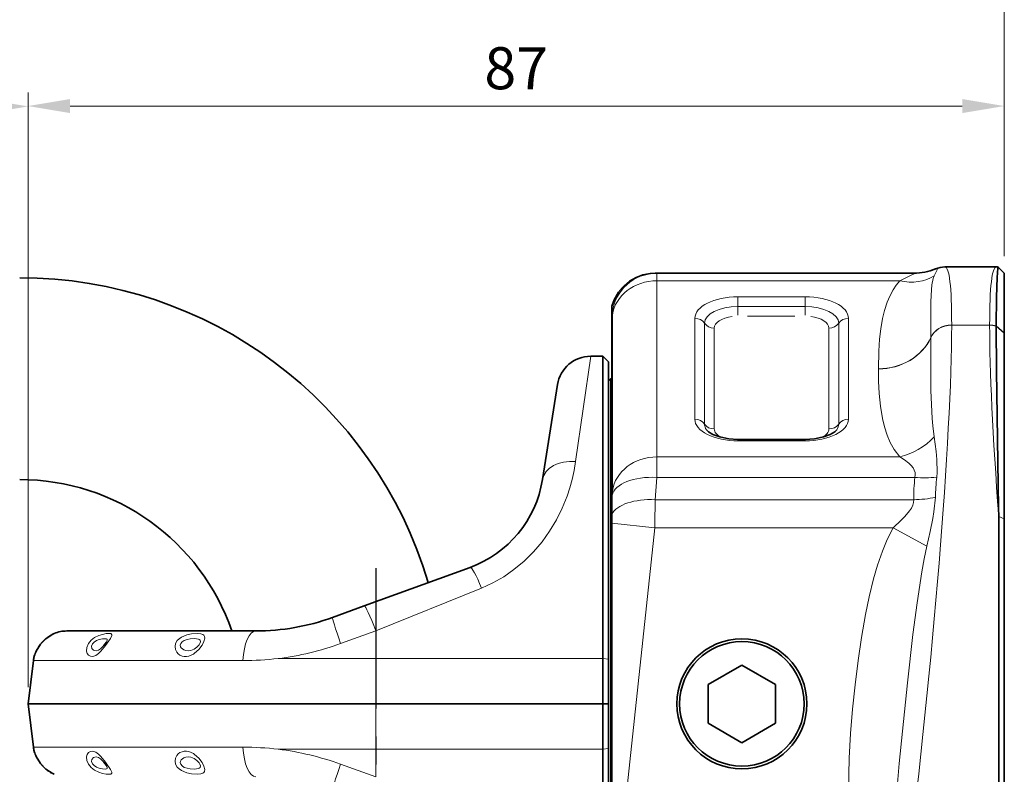
# Model space of a CAD drawing. Extents: x 651 to 2046, y 82 to 473.
# Drawn here: x 1822 to 1909, y 241 to 309 of the extents above; entities that cross this region are included whole.
import ezdxf

# ---------------------------------------------------------------- set-up
doc = ezdxf.new("R2010")
doc.units = 0
doc.header["$LTSCALE"] = 10
doc.linetypes.add('CENTER', pattern=[2, 1.25, -0.25, 0.25, -0.25])
doc.layers.get('DEFPOINTS').update_dxf_attribs({"linetype": 'CONTINUOUS', "lineweight": 13})
for name, color, linetype, lineweight in [('BODY', 7, 'CONTINUOUS', 35), ('CEN', 1, 'CENTER', 25), ('DIM', 4, 'CONTINUOUS', 13), ('LIM', 150, 'CONTINUOUS', 13)]:
    doc.layers.add(name, color=color, linetype=linetype, lineweight=lineweight)
doc.styles.get("Standard").update_dxf_attribs({"font": 'romans.shx', "bigfont": 'chineset.shx'})
doc.dimstyles.new('YOKE-1比1', dxfattribs={"dimscale": 1.5, "dimtxt": 2.5, "dimasz": 2.5, "dimexe": 0.8, "dimexo": 1, "dimgap": 1, "dimtad": 1, "dimdec": 1, "dimdsep": 46, "dimtxsty": 'Standard', "dimcen": 0, "dimclrd": 256, "dimclre": 256, "dimclrt": 256, "dimadec": 0, "dimazin": 2, "dimtp": 0.1, "dimtm": 0.1, "dimtfac": 0.71, "dimtdec": 1, "dimtmove": 0, "dimatfit": 3, "dimfxl": 1, "dimtolj": 1, "dimlwd": -1, "dimlwe": -1, "dimarcsym": 1})

# ---------------------------------------------------------------- blocks, each defined once
blk = doc.blocks.new('*D14')
at = {"layer": 'DEFPOINTS', "color": 0, "transparency": 16777216}
for p in [(1822.284, 300.931), (1822.284, 247.652), (1756.537, 247.329)]:
    blk.add_point(p, dxfattribs=at)
at = {"layer": 'DIM', "linetype": 'ByBlock', "transparency": 16777216}
for p, q in [((1756.537, 248.829), (1756.537, 302.131)), ((1822.284, 249.152), (1822.284, 302.131)), ((1760.287, 300.931), (1818.534, 300.931))]:
    blk.add_line(p, q, dxfattribs=at)
at = {"layer": 'DIM', "transparency": 16777216}
for points in [[(1760.287, 301.556), (1760.287, 300.306), (1756.537, 300.931)], [(1818.534, 301.556), (1818.534, 300.306), (1822.284, 300.931)]]:
    blk.add_solid(points, dxfattribs=at)
at = {"layer": 'DIM', "transparency": 16777216, "insert": (1789.41, 304.306), "char_height": 3.75, "attachment_point": 5}
blk.add_mtext('\\A1;65.7', dxfattribs=at)
blk = doc.blocks.new('*D15')
at = {"layer": 'DEFPOINTS', "color": 0, "transparency": 16777216}
for p in [(1909.334, 300.963), (1909.334, 286.069), (1822.284, 247.652)]:
    blk.add_point(p, dxfattribs=at)
at = {"layer": 'DIM', "linetype": 'ByBlock', "transparency": 16777216}
for p, q in [((1822.284, 249.152), (1822.284, 302.163)), ((1909.334, 287.569), (1909.334, 302.163)), ((1826.034, 300.963), (1905.584, 300.963))]:
    blk.add_line(p, q, dxfattribs=at)
at = {"layer": 'DIM', "transparency": 16777216}
for points in [[(1826.034, 301.588), (1826.034, 300.338), (1822.284, 300.963)], [(1905.584, 301.588), (1905.584, 300.338), (1909.334, 300.963)]]:
    blk.add_solid(points, dxfattribs=at)
at = {"layer": 'DIM', "transparency": 16777216, "insert": (1865.809, 304.338), "char_height": 3.75, "attachment_point": 5}
blk.add_mtext('\\A1;87', dxfattribs=at)
blk = doc.blocks.new('*D16')
at = {"layer": 'DEFPOINTS', "color": 0, "transparency": 16777216}
for p in [(1909.334, 313.116), (1909.334, 286.069), (1738.534, 247.652)]:
    blk.add_point(p, dxfattribs=at)
at = {"layer": 'DIM', "linetype": 'ByBlock', "transparency": 16777216}
for p, q in [((1738.534, 249.152), (1738.534, 314.316)), ((1909.334, 287.569), (1909.334, 314.316)), ((1742.284, 313.116), (1905.584, 313.116))]:
    blk.add_line(p, q, dxfattribs=at)
at = {"layer": 'DIM', "transparency": 16777216}
for points in [[(1742.284, 313.741), (1742.284, 312.491), (1738.534, 313.116)], [(1905.584, 313.741), (1905.584, 312.491), (1909.334, 313.116)]]:
    blk.add_solid(points, dxfattribs=at)
at = {"layer": 'DIM', "transparency": 16777216, "insert": (1823.934, 316.491), "char_height": 3.75, "attachment_point": 5}
blk.add_mtext('\\A1;170.8', dxfattribs=at)
blk = doc.blocks.new('*D17')
at = {"layer": 'DEFPOINTS', "color": 0, "transparency": 16777216}
for p in [(1908.616, 286.613), (1908.792, 208.697), (1972.113, 208.697)]:
    blk.add_point(p, dxfattribs=at)
at = {"layer": 'DIM', "linetype": 'ByBlock', "transparency": 16777216}
for p, q in [((1910.116, 286.613), (1973.313, 286.613)), ((1972.113, 282.863), (1972.113, 212.447)), ((1910.292, 208.697), (1973.313, 208.697))]:
    blk.add_line(p, q, dxfattribs=at)
at = {"layer": 'DIM', "transparency": 16777216}
for points in [[(1971.488, 282.863), (1972.738, 282.863), (1972.113, 286.613)], [(1971.488, 212.447), (1972.738, 212.447), (1972.113, 208.697)]]:
    blk.add_solid(points, dxfattribs=at)
at = {"layer": 'DIM', "transparency": 16777216, "insert": (1968.738, 247.932), "char_height": 3.75, "attachment_point": 5, "rotation": 90}
blk.add_mtext('\\A1;77.9', dxfattribs=at)

msp = doc.modelspace()

# ---------------------------------------------------------------- linework, layer by layer
at = {"layer": 'BODY', "lineweight": 35, "ltscale": 0.11474}
msp.add_line((1908.629, 286.614), (1904.039, 286.614), dxfattribs=at)
at = {"layer": 'BODY', "lineweight": 35, "ltscale": 0.000173905}
msp.add_line((1908.799, 286.604), (1908.792, 286.607), dxfattribs=at)
at = {"layer": 'BODY', "lineweight": 35, "ltscale": 0.018927}
msp.add_line((1909.334, 286.069), (1908.799, 286.604), dxfattribs=at)
at = {"layer": 'BODY', "lineweight": 35, "ltscale": 0.003529}
msp.add_line((1878.201, 286.052), (1878.342, 286.052), dxfattribs=at)
at = {"layer": 'BODY', "lineweight": 35}
for p, q in [((1878.342, 286.052), (1901.366, 286.052)), ((1873.534, 278.652), (1873.534, 251.694)), ((1874.034, 278.152), (1874.034, 251.633)), ((1874.234, 276.652), (1874.234, 218.652)), ((1874.034, 276.452), (1874.034, 218.852)), ((1874.334, 263.763), (1874.334, 232.458)), ((1908.834, 263.588), (1908.834, 232.845)), ((1909.334, 263.375), (1909.334, 233.041)), ((1853.284, 247.652), (1822.284, 247.652)), ((1873.534, 247.652), (1853.284, 247.652)), ((1873.534, 243.611), (1873.534, 216.652)), ((1874.034, 243.672), (1874.034, 217.152))]:
    msp.add_line(p, q, dxfattribs=at)
at = {"layer": 'BODY', "lineweight": 35, "ltscale": 0.133354}
msp.add_line((1909.334, 286.069), (1909.334, 280.735), dxfattribs=at)
at = {"layer": 'BODY', "lineweight": 35, "ltscale": 0.001664}
msp.add_line((1874.334, 283.046), (1874.334, 283.112), dxfattribs=at)
at = {"layer": 'BODY', "lineweight": 35, "ltscale": 0.014283}
msp.add_line((1874.334, 282.474), (1874.334, 283.046), dxfattribs=at)
at = {"layer": 'BODY', "lineweight": 35, "ltscale": 0.418631}
msp.add_line((1874.334, 282.474), (1874.334, 265.729), dxfattribs=at)
at = {"layer": 'BODY', "lineweight": 35, "ltscale": 0.000419235}
for p, q in [((1908.613, 281.343), (1908.613, 281.359)), ((1909.334, 280.718), (1909.334, 280.735))]:
    msp.add_line(p, q, dxfattribs=at)
at = {"layer": 'BODY', "lineweight": 35, "ltscale": 0.395296}
msp.add_line((1909.334, 280.718), (1909.334, 264.906), dxfattribs=at)
at = {"layer": 'BODY', "lineweight": 35, "ltscale": 0.027035}
msp.add_line((1872.453, 278.652), (1873.534, 278.652), dxfattribs=at)
at = {"layer": 'BODY', "lineweight": 35, "ltscale": 0.017678}
msp.add_line((1874.034, 278.152), (1873.534, 278.652), dxfattribs=at)
at = {"layer": 'BODY', "lineweight": 35, "ltscale": 0.007071}
msp.add_line((1874.034, 276.452), (1874.234, 276.652), dxfattribs=at)
at = {"layer": 'BODY', "lineweight": 35, "ltscale": 0.0025}
msp.add_line((1874.334, 276.652), (1874.234, 276.652), dxfattribs=at)
at = {"layer": 'BODY', "lineweight": 35, "ltscale": 0.214378}
msp.add_line((1868.148, 267.652), (1869.49, 276.122), dxfattribs=at)
at = {"layer": 'BODY', "lineweight": 35, "ltscale": 0.15}
msp.add_line((1885.584, 271.24), (1891.584, 271.24), dxfattribs=at)
at = {"layer": 'BODY', "lineweight": 35, "ltscale": 0.029251}
msp.add_line((1874.334, 265.729), (1874.334, 264.559), dxfattribs=at)
at = {"layer": 'BODY', "lineweight": 35, "ltscale": 0.019897}
msp.add_line((1874.334, 264.559), (1874.334, 263.763), dxfattribs=at)
at = {"layer": 'BODY', "lineweight": 35, "ltscale": 0.0191}
msp.add_line((1908.823, 265.124), (1908.834, 264.36), dxfattribs=at)
at = {"layer": 'BODY', "lineweight": 35, "ltscale": 0.019303}
msp.add_line((1908.834, 264.36), (1908.834, 263.588), dxfattribs=at)
at = {"layer": 'BODY', "lineweight": 35, "ltscale": 0.01897}
msp.add_line((1909.334, 264.906), (1909.334, 264.147), dxfattribs=at)
at = {"layer": 'BODY', "lineweight": 35, "ltscale": 0.019304}
msp.add_line((1909.334, 263.375), (1909.334, 264.147), dxfattribs=at)
at = {"layer": 'BODY', "lineweight": 35, "ltscale": 0.250972}
msp.add_line((1852.258, 256.386), (1861.691, 259.819), dxfattribs=at)
at = {"layer": 'BODY', "lineweight": 35, "ltscale": 0.075108}
msp.add_line((1849.435, 255.358), (1852.258, 256.386), dxfattribs=at)
at = {"layer": 'BODY', "lineweight": 35, "ltscale": 0.003003}
msp.add_line((1824.527, 253.896), (1824.419, 253.843), dxfattribs=at)
at = {"layer": 'BODY', "lineweight": 35, "ltscale": 0.000783638}
msp.add_line((1824.596, 253.927), (1824.567, 253.914), dxfattribs=at)
at = {"layer": 'BODY', "lineweight": 35, "ltscale": 0.00053758}
for p, q in [((1824.616, 253.935), (1824.596, 253.927)), ((1824.616, 241.369), (1824.596, 241.378))]:
    msp.add_line(p, q, dxfattribs=at)
at = {"layer": 'BODY', "lineweight": 35, "ltscale": 0.421453}
msp.add_line((1842.594, 254.152), (1825.736, 254.152), dxfattribs=at)
at = {"layer": 'BODY', "lineweight": 35, "ltscale": 0.087532}
msp.add_line((1840.448, 254.152), (1836.947, 254.152), dxfattribs=at)
at = {"layer": 'BODY', "lineweight": 35, "ltscale": 0.003931}
msp.add_line((1823.324, 252.888), (1823.234, 252.759), dxfattribs=at)
at = {"layer": 'BODY', "lineweight": 35, "ltscale": 0.097366}
for p in [(1822.759, 251.518), (1822.759, 243.787)]:
    msp.add_line(p, (1822.284, 247.652), dxfattribs=at)
at = {"layer": 'BODY', "lineweight": 35, "ltscale": 0.001281}
for p, q in [((1822.824, 251.874), (1822.838, 251.923)), ((1822.824, 243.431), (1822.838, 243.382))]:
    msp.add_line(p, q, dxfattribs=at)
at = {"layer": 'BODY', "lineweight": 35, "ltscale": 0.101035}
for q in [(1873.534, 251.694), (1873.534, 243.611)]:
    msp.add_line((1873.534, 247.652), q, dxfattribs=at)
at = {"layer": 'BODY', "lineweight": 35, "ltscale": 0.099511}
for q in [(1874.034, 251.633), (1874.034, 243.672)]:
    msp.add_line((1874.034, 247.652), q, dxfattribs=at)
at = {"layer": 'BODY', "lineweight": 35, "ltscale": 0.086602}
for p, q in [((1885.934, 251.116), (1882.934, 249.384)), ((1888.934, 249.384), (1885.934, 251.116)), ((1882.934, 245.92), (1885.934, 244.188)), ((1885.934, 244.188), (1888.934, 245.92))]:
    msp.add_line(p, q, dxfattribs=at)
at = {"layer": 'BODY', "lineweight": 35, "ltscale": 0.086603}
for p, q in [((1882.934, 249.384), (1882.934, 245.92)), ((1888.934, 245.92), (1888.934, 249.384))]:
    msp.add_line(p, q, dxfattribs=at)
at = {"layer": 'BODY', "lineweight": 35, "ltscale": 0.0125}
msp.add_line((1873.534, 247.652), (1874.034, 247.652), dxfattribs=at)
at = {"layer": 'BODY', "lineweight": 35, "ltscale": 0.000171438}
msp.add_line((1829.292, 242.108), (1829.289, 242.114), dxfattribs=at)
at = {"layer": 'BODY', "lineweight": 35}
for points in [[(1908.792, 286.607), (1908.788, 286.606), (1908.785, 286.604), (1908.78, 286.597), (1908.772, 286.576), (1908.755, 286.505), (1908.686, 285.683), (1908.632, 283.924), (1908.613, 281.359)], [(1874.334, 283.112), (1874.548, 283.692), (1874.934, 284.364), (1875.406, 284.916), (1875.918, 285.337), (1876.497, 285.672), (1877.115, 285.902), (1877.762, 286.028), (1878.201, 286.052)], [(1908.613, 281.343), (1908.639, 277.366), (1908.791, 267.191), (1908.823, 265.124)], [(1882.773, 272.1), (1882.961, 271.913), (1883.356, 271.676), (1883.954, 271.454), (1884.759, 271.292), (1885.584, 271.24)], [(1894.395, 272.1), (1894.207, 271.913), (1893.812, 271.676), (1893.214, 271.454), (1892.409, 271.292), (1891.584, 271.24)], [(1823.007, 252.353), (1823.382, 252.967), (1823.854, 253.463), (1824.419, 253.843), (1824.596, 253.927)], [(1828.745, 252.559), (1829.035, 252.843), (1829.263, 253.146), (1829.292, 253.196)], [(1823.007, 242.951), (1823.382, 242.338), (1823.854, 241.842), (1824.419, 241.462), (1824.596, 241.378)], [(1828.745, 242.745), (1829.035, 242.461), (1829.263, 242.158), (1829.292, 242.108)]]:
    msp.add_lwpolyline(points, dxfattribs=at)
for radius in [5.8, 5.553]:
    msp.add_circle((1885.934, 247.652), radius, dxfattribs=at)
for centre, radius, start, end in [((1901.262, 291.052), 5, 270.00006, 292.82559), ((1904.041, 284.455), 2.159, 90.04827, 112.89923), ((1908.629, 284.473), 2.14, 85.61452, 89.99706), ((1821.534, 247.652), 38, 16.52812, 90), ((1872.453, 275.652), 3, 90, 171), ((1821.534, 247.652), 20, 18.96558, 90), ((1858.271, 269.216), 10, 290, 351), ((1842.594, 274.152), 20, 270.00001, 290), ((1825.736, 251.152), 3, 90, 111.93175), ((1826.099, 250.889), 3.421, 154.66549, 162.415), ((1825.744, 251.151), 3.008, 166.09359, 172.9871), ((1825.744, 244.154), 3.008, 187.0129, 193.90642), ((1826.099, 244.415), 3.421, 197.58501, 205.33451), ((1825.953, 244.309), 3.239, 221.70361, 225.22842), ((1825.827, 244.161), 3.045, 233.42621, 236.4972), ((1825.77, 244.071), 2.938, 239.47552, 242.6269)]:
    msp.add_arc(centre, radius, start, end, dxfattribs=at)
at = {"layer": 'CEN'}
msp.add_line((1853.284, 259.752), (1853.284, 235.117), dxfattribs=at)
at = {"layer": 'LIM', "lineweight": 35, "ltscale": 0.11474}
msp.add_line((1908.629, 286.614), (1904.039, 286.614), dxfattribs=at)
at = {"layer": 'LIM', "lineweight": 35, "ltscale": 0.000174242}
msp.add_line((1908.799, 286.604), (1908.792, 286.607), dxfattribs=at)
at = {"layer": 'LIM', "lineweight": 35, "ltscale": 0.018927}
msp.add_line((1909.334, 286.069), (1908.799, 286.604), dxfattribs=at)
at = {"layer": 'LIM', "lineweight": 35, "ltscale": 0.003529}
msp.add_line((1878.201, 286.052), (1878.343, 286.052), dxfattribs=at)
at = {"layer": 'LIM', "lineweight": 35}
for p, q in [((1878.343, 286.052), (1901.366, 286.052)), ((1873.534, 278.652), (1873.534, 251.694)), ((1874.034, 278.152), (1874.034, 251.633)), ((1874.234, 276.652), (1874.234, 218.652)), ((1874.034, 276.452), (1874.034, 218.852)), ((1874.334, 263.763), (1874.334, 232.458)), ((1908.834, 263.588), (1908.834, 232.845)), ((1909.334, 263.375), (1909.334, 233.041)), ((1853.284, 247.652), (1822.284, 247.652)), ((1873.534, 247.652), (1853.284, 247.652)), ((1873.534, 243.611), (1873.534, 216.652)), ((1874.034, 243.672), (1874.034, 217.152))]:
    msp.add_line(p, q, dxfattribs=at)
at = {"layer": 'LIM', "lineweight": 13, "ltscale": 0.392612}
for p, q in [((1878.359, 269.678), (1878.359, 285.382)), ((1874.389, 266.636), (1874.389, 282.34))]:
    msp.add_line(p, q, dxfattribs=at)
at = {"layer": 'LIM', "lineweight": 13}
for p, q in [((1878.359, 285.382), (1900.019, 285.382)), ((1878.359, 269.678), (1900.019, 269.678)), ((1878.343, 267.848), (1901.366, 267.848)), ((1878.201, 265.857), (1901.264, 265.857)), ((1878.156, 263.357), (1874.865, 232.402)), ((1878.156, 263.357), (1899.412, 263.357)), ((1853.284, 251.694), (1873.534, 251.694)), ((1853.284, 243.611), (1873.534, 243.611))]:
    msp.add_line(p, q, dxfattribs=at)
at = {"layer": 'LIM', "lineweight": 35, "ltscale": 0.133354}
msp.add_line((1909.334, 286.069), (1909.334, 280.735), dxfattribs=at)
at = {"layer": 'LIM', "lineweight": 13, "ltscale": 0.021651}
for p, q in [((1885.584, 283.954), (1885.584, 283.088)), ((1891.584, 283.954), (1891.584, 283.088))]:
    msp.add_line(p, q, dxfattribs=at)
at = {"layer": 'LIM', "lineweight": 13, "ltscale": 0.15}
for p, q in [((1891.584, 283.954), (1885.584, 283.954)), ((1891.584, 283.088), (1885.584, 283.088)), ((1885.584, 271.106), (1891.584, 271.106))]:
    msp.add_line(p, q, dxfattribs=at)
at = {"layer": 'LIM', "lineweight": 35, "ltscale": 0.001664}
msp.add_line((1874.334, 283.046), (1874.334, 283.112), dxfattribs=at)
at = {"layer": 'LIM', "lineweight": 35, "ltscale": 0.014283}
msp.add_line((1874.334, 282.474), (1874.334, 283.046), dxfattribs=at)
at = {"layer": 'LIM', "lineweight": 13, "ltscale": 0.019579}
for p, q in [((1885.584, 283.088), (1885.584, 282.305)), ((1891.584, 283.088), (1891.584, 282.305))]:
    msp.add_line(p, q, dxfattribs=at)
at = {"layer": 'LIM', "lineweight": 35, "ltscale": 0.418631}
msp.add_line((1874.334, 282.474), (1874.334, 265.729), dxfattribs=at)
at = {"layer": 'LIM', "lineweight": 13, "ltscale": 0.000958252}
msp.add_line((1874.334, 282.474), (1874.372, 282.474), dxfattribs=at)
at = {"layer": 'LIM', "lineweight": 13, "ltscale": 0.225}
for p, q in [((1881.737, 282.03), (1881.737, 273.03)), ((1895.431, 273.03), (1895.431, 282.03)), ((1882.603, 281.597), (1882.603, 272.597)), ((1883.469, 272.164), (1883.469, 281.164)), ((1893.699, 272.164), (1893.699, 281.164)), ((1894.565, 272.597), (1894.565, 281.597))]:
    msp.add_line(p, q, dxfattribs=at)
at = {"layer": 'LIM', "lineweight": 13, "ltscale": 0.105609}
msp.add_line((1886.434, 282.222), (1890.658, 282.222), dxfattribs=at)
at = {"layer": 'LIM', "lineweight": 13, "ltscale": 0.000419235}
for p, q in [((1904.642, 281.419), (1904.642, 281.436)), ((1908.026, 281.436), (1908.026, 281.419)), ((1898.104, 277.538), (1898.104, 277.522))]:
    msp.add_line(p, q, dxfattribs=at)
at = {"layer": 'LIM', "lineweight": 13, "ltscale": 0.084598}
for p, q in [((1908.026, 281.436), (1904.642, 281.436)), ((1908.026, 281.419), (1904.642, 281.419))]:
    msp.add_line(p, q, dxfattribs=at)
at = {"layer": 'LIM', "lineweight": 35, "ltscale": 0.000419235}
for p, q in [((1908.613, 281.343), (1908.613, 281.359)), ((1909.334, 280.718), (1909.334, 280.735))]:
    msp.add_line(p, q, dxfattribs=at)
at = {"layer": 'LIM', "lineweight": 13, "ltscale": 0.023856}
for p, q in [((1909.334, 280.735), (1908.613, 281.359)), ((1909.334, 280.718), (1908.613, 281.343))]:
    msp.add_line(p, q, dxfattribs=at)
at = {"layer": 'LIM', "lineweight": 13, "ltscale": 0.000418854}
msp.add_line((1902.774, 280.322), (1902.774, 280.305), dxfattribs=at)
at = {"layer": 'LIM', "lineweight": 35, "ltscale": 0.395296}
msp.add_line((1909.334, 280.718), (1909.334, 264.906), dxfattribs=at)
at = {"layer": 'LIM', "lineweight": 13, "ltscale": 0.237055}
msp.add_line((1871.111, 269.265), (1872.453, 278.652), dxfattribs=at)
at = {"layer": 'LIM', "lineweight": 35, "ltscale": 0.027035}
msp.add_line((1872.453, 278.652), (1873.534, 278.652), dxfattribs=at)
at = {"layer": 'LIM', "lineweight": 35, "ltscale": 0.017678}
msp.add_line((1874.034, 278.152), (1873.534, 278.652), dxfattribs=at)
at = {"layer": 'LIM', "lineweight": 35, "ltscale": 0.007071}
msp.add_line((1874.034, 276.452), (1874.234, 276.652), dxfattribs=at)
at = {"layer": 'LIM', "lineweight": 35, "ltscale": 0.0025}
msp.add_line((1874.334, 276.652), (1874.234, 276.652), dxfattribs=at)
at = {"layer": 'LIM', "lineweight": 35, "ltscale": 0.214378}
msp.add_line((1868.148, 267.652), (1869.49, 276.122), dxfattribs=at)
at = {"layer": 'LIM', "lineweight": 13, "ltscale": 0.003349}
for p, q in [((1885.584, 271.106), (1885.584, 271.24)), ((1891.584, 271.106), (1891.584, 271.24))]:
    msp.add_line(p, q, dxfattribs=at)
at = {"layer": 'LIM', "lineweight": 35, "ltscale": 0.15}
msp.add_line((1885.584, 271.24), (1891.584, 271.24), dxfattribs=at)
at = {"layer": 'LIM', "lineweight": 13, "ltscale": 0.0499}
msp.add_line((1878.201, 265.857), (1878.343, 267.848), dxfattribs=at)
at = {"layer": 'LIM', "lineweight": 13, "ltscale": 0.013552}
msp.add_line((1874.334, 265.729), (1874.372, 266.27), dxfattribs=at)
at = {"layer": 'LIM', "lineweight": 35, "ltscale": 0.029251}
msp.add_line((1874.334, 265.729), (1874.334, 264.559), dxfattribs=at)
at = {"layer": 'LIM', "lineweight": 35, "ltscale": 0.019897}
msp.add_line((1874.334, 264.559), (1874.334, 263.763), dxfattribs=at)
at = {"layer": 'LIM', "lineweight": 35, "ltscale": 0.0191}
msp.add_line((1908.823, 265.124), (1908.834, 264.36), dxfattribs=at)
at = {"layer": 'LIM', "lineweight": 35, "ltscale": 0.019303}
msp.add_line((1908.834, 264.36), (1908.834, 263.588), dxfattribs=at)
at = {"layer": 'LIM', "lineweight": 13, "ltscale": 0.013581}
msp.add_line((1909.334, 264.147), (1908.834, 264.359), dxfattribs=at)
at = {"layer": 'LIM', "lineweight": 35, "ltscale": 0.01897}
msp.add_line((1909.334, 264.906), (1909.334, 264.147), dxfattribs=at)
at = {"layer": 'LIM', "lineweight": 13, "ltscale": 0.0961}
msp.add_line((1878.156, 263.357), (1874.334, 263.763), dxfattribs=at)
at = {"layer": 'LIM', "lineweight": 35, "ltscale": 0.019304}
msp.add_line((1909.334, 263.375), (1909.334, 264.147), dxfattribs=at)
at = {"layer": 'LIM', "lineweight": 13, "ltscale": 0.085886}
msp.add_line((1902.43, 261.715), (1899.412, 263.357), dxfattribs=at)
at = {"layer": 'LIM', "lineweight": 35, "ltscale": 0.250972}
msp.add_line((1852.258, 256.386), (1861.691, 259.819), dxfattribs=at)
at = {"layer": 'LIM', "lineweight": 13, "ltscale": 0.254302}
msp.add_line((1853.284, 254.175), (1862.717, 257.98), dxfattribs=at)
at = {"layer": 'LIM', "lineweight": 35, "ltscale": 0.075108}
msp.add_line((1849.435, 255.358), (1852.258, 256.386), dxfattribs=at)
at = {"layer": 'LIM', "lineweight": 35, "ltscale": 0.003003}
msp.add_line((1824.527, 253.896), (1824.419, 253.843), dxfattribs=at)
at = {"layer": 'LIM', "lineweight": 35, "ltscale": 0.000783813}
msp.add_line((1824.596, 253.927), (1824.567, 253.914), dxfattribs=at)
at = {"layer": 'LIM', "lineweight": 35, "ltscale": 0.00053758}
for p, q in [((1824.616, 253.935), (1824.596, 253.927)), ((1824.616, 241.369), (1824.596, 241.378))]:
    msp.add_line(p, q, dxfattribs=at)
at = {"layer": 'LIM', "lineweight": 35, "ltscale": 0.421453}
msp.add_line((1842.594, 254.152), (1825.736, 254.152), dxfattribs=at)
at = {"layer": 'LIM', "lineweight": 35, "ltscale": 0.087532}
msp.add_line((1840.448, 254.152), (1836.947, 254.152), dxfattribs=at)
at = {"layer": 'LIM', "lineweight": 13, "ltscale": 0.083234}
for p, q in [((1850.155, 253.036), (1853.284, 254.175)), ((1850.155, 242.268), (1853.284, 241.13))]:
    msp.add_line(p, q, dxfattribs=at)
at = {"layer": 'LIM', "lineweight": 13, "ltscale": 0.062033}
for p, q in [((1853.284, 254.175), (1853.284, 251.694)), ((1853.284, 241.13), (1853.284, 243.611))]:
    msp.add_line(p, q, dxfattribs=at)
at = {"layer": 'LIM', "lineweight": 35, "ltscale": 0.003931}
msp.add_line((1823.324, 252.888), (1823.234, 252.759), dxfattribs=at)
at = {"layer": 'LIM', "lineweight": 13, "ltscale": 0.001079}
for p, q in [((1829.292, 253.196), (1829.312, 253.235)), ((1829.292, 242.108), (1829.312, 242.07))]:
    msp.add_line(p, q, dxfattribs=at)
at = {"layer": 'LIM', "lineweight": 35, "ltscale": 0.097366}
for p in [(1822.759, 251.518), (1822.759, 243.787)]:
    msp.add_line(p, (1822.284, 247.652), dxfattribs=at)
at = {"layer": 'LIM', "lineweight": 13, "ltscale": 0.467008}
for p, q in [((1841.439, 251.518), (1822.759, 251.518)), ((1841.439, 243.787), (1822.759, 243.787))]:
    msp.add_line(p, q, dxfattribs=at)
at = {"layer": 'LIM', "lineweight": 35, "ltscale": 0.001281}
for p, q in [((1822.824, 251.874), (1822.838, 251.923)), ((1822.824, 243.431), (1822.838, 243.382))]:
    msp.add_line(p, q, dxfattribs=at)
at = {"layer": 'LIM', "lineweight": 13, "ltscale": 0.21752}
for p, q in [((1844.583, 251.694), (1853.284, 251.694)), ((1844.583, 243.611), (1853.284, 243.611))]:
    msp.add_line(p, q, dxfattribs=at)
at = {"layer": 'LIM', "lineweight": 13, "ltscale": 0.101035}
for p in [(1853.284, 251.694), (1853.284, 243.611)]:
    msp.add_line(p, (1853.284, 247.652), dxfattribs=at)
at = {"layer": 'LIM', "lineweight": 35, "ltscale": 0.101035}
for q in [(1873.534, 251.694), (1873.534, 243.611)]:
    msp.add_line((1873.534, 247.652), q, dxfattribs=at)
at = {"layer": 'LIM', "lineweight": 13, "ltscale": 0.012592}
for p, q in [((1874.034, 251.633), (1873.534, 251.694)), ((1874.034, 243.672), (1873.534, 243.611))]:
    msp.add_line(p, q, dxfattribs=at)
at = {"layer": 'LIM', "lineweight": 35, "ltscale": 0.099511}
for q in [(1874.034, 251.633), (1874.034, 243.672)]:
    msp.add_line((1874.034, 247.652), q, dxfattribs=at)
at = {"layer": 'LIM', "lineweight": 35, "ltscale": 0.086602}
for p, q in [((1885.934, 251.116), (1882.934, 249.384)), ((1888.934, 249.384), (1885.934, 251.116)), ((1882.934, 245.92), (1885.934, 244.188)), ((1885.934, 244.188), (1888.934, 245.92))]:
    msp.add_line(p, q, dxfattribs=at)
at = {"layer": 'LIM', "lineweight": 35, "ltscale": 0.086603}
for p, q in [((1882.934, 249.384), (1882.934, 245.92)), ((1888.934, 245.92), (1888.934, 249.384))]:
    msp.add_line(p, q, dxfattribs=at)
at = {"layer": 'LIM', "lineweight": 35, "ltscale": 0.0125}
msp.add_line((1873.534, 247.652), (1874.034, 247.652), dxfattribs=at)
at = {"layer": 'LIM', "lineweight": 35, "ltscale": 0.000171253}
msp.add_line((1829.292, 242.108), (1829.289, 242.114), dxfattribs=at)
at = {"layer": 'LIM', "lineweight": 13}
for points in [[(1903.306, 286.448), (1903.334, 286.436), (1903.346, 286.41), (1903.338, 286.357), (1903.262, 286.186), (1903.085, 285.822)], [(1878.343, 286.052), (1878.344, 286.051), (1878.345, 286.048), (1878.349, 286.013), (1878.359, 285.382)], [(1898.104, 277.538), (1898.138, 279.092), (1898.21, 280.187), (1898.313, 281.099), (1898.472, 282.021), (1898.647, 282.737), (1898.886, 283.46), (1899.124, 284.016), (1899.427, 284.576), (1899.695, 284.979), (1900.019, 285.382)], [(1901.366, 286.052), (1901.39, 286.05), (1901.393, 286.048), (1901.395, 286.046), (1901.395, 286.044), (1901.395, 286.042), (1901.392, 286.038), (1901.381, 286.029), (1901.301, 285.988), (1900.976, 285.85), (1900.361, 285.566), (1900.019, 285.382)], [(1902.774, 280.322), (1902.774, 282.571), (1902.783, 283.548), (1902.827, 284.572), (1902.877, 285.03), (1902.993, 285.575), (1903.085, 285.822)], [(1903.085, 271.472), (1902.956, 272.441), (1902.898, 273.086), (1902.827, 274.363), (1902.792, 275.599), (1902.773, 277.949), (1902.774, 280.305)], [(1900.019, 269.678), (1899.527, 270.325), (1899.16, 270.969), (1898.883, 271.608), (1898.639, 272.354), (1898.461, 273.091), (1898.28, 274.211), (1898.175, 275.316), (1898.12, 276.421), (1898.104, 277.522)], [(1903.085, 271.472), (1903.271, 270.147), (1903.329, 269.435), (1903.333, 268.28), (1903.306, 267.87)], [(1900.019, 269.678), (1900.435, 269.417), (1900.817, 269.119), (1901.024, 268.914), (1901.196, 268.695), (1901.306, 268.496), (1901.375, 268.287), (1901.395, 268.07), (1901.366, 267.848)], [(1871.111, 269.265), (1870.976, 268.468), (1870.795, 267.655), (1870.588, 266.911), (1870.339, 266.161), (1869.913, 265.107), (1869.394, 264.062), (1868.781, 263.04), (1868.111, 262.104), (1867.356, 261.213), (1866.518, 260.381), (1865.602, 259.62), (1864.693, 258.992), (1863.729, 258.443), (1862.717, 257.98)], [(1903.189, 266.079), (1903.061, 264.766), (1902.965, 264.182), (1902.73, 263.02), (1902.43, 261.715)], [(1901.264, 265.857), (1901.245, 265.613), (1901.171, 265.366), (1901.048, 265.118), (1900.885, 264.872), (1900.454, 264.364), (1900.124, 264.028), (1899.412, 263.357)], [(1899.412, 263.357), (1898.897, 262.311), (1898.464, 261.258), (1898.038, 260.027), (1897.677, 258.798), (1897.283, 257.201), (1896.954, 255.613), (1896.596, 253.558), (1896.299, 251.514), (1896.032, 249.348), (1895.809, 247.18), (1895.63, 245.006), (1895.503, 242.812), (1895.458, 241.36), (1895.451, 239.892), (1895.493, 238.438), (1895.599, 236.963), (1895.754, 235.707), (1895.989, 234.437), (1896.228, 233.501), (1896.605, 232.402)], [(1902.43, 261.715), (1902.186, 260.585), (1901.974, 259.432), (1901.553, 256.668), (1901.191, 253.841), (1900.702, 249.533), (1900.248, 245.209), (1899.969, 242.335), (1899.729, 239.487), (1899.561, 236.683), (1899.525, 234.855), (1899.564, 233.589)], [(1822.994, 252.323), (1823.336, 252.904), (1823.57, 253.189), (1823.832, 253.443), (1824.101, 253.651), (1824.34, 253.8), (1824.616, 253.935)], [(1829.62, 253.492), (1829.739, 253.734), (1829.748, 253.819), (1829.705, 253.888), (1829.65, 253.914), (1829.508, 253.935), (1829.234, 253.917), (1828.906, 253.851), (1828.604, 253.752), (1828.216, 253.557), (1827.909, 253.32), (1827.67, 253.027)], [(1836.859, 253.9), (1836.424, 253.804), (1835.96, 253.605), (1835.757, 253.461), (1835.589, 253.288), (1835.442, 253.032), (1835.387, 252.754), (1835.424, 252.491), (1835.542, 252.256), (1835.671, 252.113), (1835.828, 252), (1836.012, 251.92), (1836.21, 251.879), (1836.419, 251.878), (1836.629, 251.915), (1837.033, 252.093), (1837.135, 252.161)], [(1837.135, 252.161), (1837.497, 252.487), (1837.792, 252.876), (1837.961, 253.206), (1838.036, 253.51), (1838.014, 253.672), (1837.943, 253.781), (1837.867, 253.836), (1837.695, 253.899), (1837.399, 253.934), (1836.859, 253.9)], [(1827.67, 253.027), (1827.526, 252.69), (1827.504, 252.362), (1827.563, 252.155), (1827.676, 251.996), (1827.853, 251.892), (1828.063, 251.879), (1828.311, 251.969), (1828.56, 252.148), (1828.774, 252.358), (1829.18, 252.856), (1829.62, 253.492)], [(1828.014, 252.991), (1827.945, 252.788), (1827.973, 252.603), (1828.124, 252.435), (1828.354, 252.389), (1828.549, 252.441), (1828.745, 252.559)], [(1829.312, 253.235), (1829.344, 253.332), (1829.344, 253.369), (1829.32, 253.416), (1829.282, 253.441), (1829.171, 253.464), (1828.923, 253.456), (1828.616, 253.395), (1828.396, 253.312), (1828.161, 253.163), (1828.014, 252.991)], [(1836.75, 253.449), (1836.458, 253.397), (1836.213, 253.314), (1836.01, 253.187), (1835.893, 253.04), (1835.854, 252.875), (1835.878, 252.752), (1835.943, 252.64), (1836.165, 252.468), (1836.356, 252.406), (1836.565, 252.387), (1836.781, 252.414), (1837.103, 252.538)], [(1837.103, 252.538), (1837.342, 252.708), (1837.529, 252.915), (1837.605, 253.045), (1837.643, 253.169), (1837.615, 253.319), (1837.544, 253.383), (1837.468, 253.418), (1837.304, 253.454), (1837.078, 253.467), (1836.75, 253.449)], [(1827.67, 242.278), (1827.526, 242.614), (1827.504, 242.942), (1827.563, 243.149), (1827.676, 243.309), (1827.853, 243.412), (1828.063, 243.425), (1828.311, 243.335), (1828.56, 243.157), (1828.774, 242.946), (1829.18, 242.448), (1829.62, 241.813)], [(1836.859, 241.404), (1836.424, 241.5), (1835.96, 241.7), (1835.757, 241.843), (1835.589, 242.016), (1835.442, 242.272), (1835.387, 242.55), (1835.424, 242.813), (1835.542, 243.048), (1835.671, 243.192), (1835.828, 243.304), (1836.012, 243.384), (1836.21, 243.425), (1836.419, 243.427), (1836.629, 243.389), (1837.033, 243.211), (1837.135, 243.143)], [(1822.994, 242.981), (1823.336, 242.4), (1823.57, 242.115), (1823.832, 241.861), (1824.101, 241.653), (1824.34, 241.504), (1824.616, 241.369)], [(1828.014, 242.313), (1827.945, 242.516), (1827.973, 242.702), (1828.124, 242.869), (1828.354, 242.916), (1828.549, 242.864), (1828.745, 242.745)], [(1836.75, 241.856), (1836.458, 241.908), (1836.213, 241.991), (1836.01, 242.117), (1835.893, 242.264), (1835.854, 242.43), (1835.878, 242.552), (1835.943, 242.665), (1836.165, 242.836), (1836.356, 242.899), (1836.565, 242.917), (1836.781, 242.89), (1837.103, 242.766)], [(1837.103, 242.766), (1837.342, 242.596), (1837.529, 242.39), (1837.605, 242.259), (1837.643, 242.136), (1837.615, 241.986), (1837.544, 241.921), (1837.468, 241.886), (1837.304, 241.851), (1837.078, 241.837), (1836.75, 241.856)], [(1837.135, 243.143), (1837.497, 242.818), (1837.792, 242.428), (1837.961, 242.099), (1838.036, 241.795), (1838.014, 241.632), (1837.943, 241.523), (1837.867, 241.468), (1837.695, 241.405), (1837.399, 241.371), (1836.859, 241.404)], [(1829.62, 241.813), (1829.739, 241.57), (1829.748, 241.486), (1829.705, 241.416), (1829.65, 241.39), (1829.508, 241.37), (1829.234, 241.387), (1828.906, 241.454), (1828.604, 241.553), (1828.216, 241.747), (1827.909, 241.985), (1827.67, 242.278)], [(1829.312, 242.07), (1829.344, 241.973), (1829.344, 241.935), (1829.32, 241.888), (1829.282, 241.864), (1829.171, 241.84), (1828.923, 241.848), (1828.616, 241.91), (1828.396, 241.992), (1828.161, 242.142), (1828.014, 242.313)]]:
    msp.add_lwpolyline(points, dxfattribs=at)
at = {"layer": 'LIM', "lineweight": 35}
for points in [[(1908.792, 286.607), (1908.788, 286.606), (1908.785, 286.604), (1908.78, 286.597), (1908.772, 286.576), (1908.755, 286.505), (1908.686, 285.683), (1908.632, 283.924), (1908.613, 281.359)], [(1874.334, 283.112), (1874.548, 283.692), (1874.934, 284.364), (1875.406, 284.916), (1875.918, 285.337), (1876.497, 285.672), (1877.115, 285.902), (1877.762, 286.028), (1878.201, 286.052)], [(1908.613, 281.343), (1908.639, 277.366), (1908.791, 267.191), (1908.823, 265.124)], [(1882.773, 272.1), (1882.961, 271.913), (1883.356, 271.676), (1883.954, 271.454), (1884.759, 271.292), (1885.584, 271.24)], [(1894.395, 272.1), (1894.207, 271.913), (1893.812, 271.676), (1893.214, 271.454), (1892.409, 271.292), (1891.584, 271.24)], [(1823.007, 252.353), (1823.382, 252.967), (1823.854, 253.463), (1824.419, 253.843), (1824.596, 253.927)], [(1828.745, 252.559), (1829.035, 252.843), (1829.263, 253.146), (1829.292, 253.196)], [(1823.007, 242.951), (1823.382, 242.338), (1823.854, 241.842), (1824.419, 241.462), (1824.596, 241.378)], [(1828.745, 242.745), (1829.035, 242.461), (1829.263, 242.158), (1829.292, 242.108)]]:
    msp.add_lwpolyline(points, dxfattribs=at)
for radius in [5.8, 5.553]:
    msp.add_circle((1885.934, 247.652), radius, dxfattribs=at)
for centre, radius, start, end in [((1901.262, 291.052), 5, 270.00006, 292.82559), ((1904.041, 284.455), 2.159, 90.04827, 112.89923), ((1908.629, 284.473), 2.14, 85.61452, 89.99706), ((1821.534, 247.652), 38, 16.52812, 90), ((1872.453, 275.652), 3, 90, 171), ((1821.534, 247.652), 20, 18.96558, 90), ((1858.271, 269.216), 10, 290, 351), ((1842.594, 274.152), 20, 270.00001, 290), ((1825.736, 251.152), 3, 90, 111.93175), ((1826.099, 250.889), 3.421, 154.66549, 162.415), ((1825.744, 251.151), 3.008, 166.09359, 172.9871), ((1825.744, 244.154), 3.008, 187.0129, 193.90642), ((1826.099, 244.415), 3.421, 197.58501, 205.33451), ((1825.953, 244.309), 3.239, 221.70361, 225.22842), ((1825.827, 244.161), 3.045, 233.42621, 236.4972), ((1825.77, 244.071), 2.938, 239.47552, 242.6269)]:
    msp.add_arc(centre, radius, start, end, dxfattribs=at)
at = {"layer": 'LIM', "lineweight": 13}
for centre, radius, start, end in [((1901.365, 291.001), 4.949, 270.00446, 293.08341), ((1903.26, 286.263), 0.19, 76.24515, 108.09185), ((1737.855, 270.061), 140.505, 359.09763, 359.84395), ((1915.514, 266.13), 14.252, 173.07675, 181.09771), ((1902.238, 277.049), 9.242, 264.58354, 276.6335), ((1946.536, 264.163), 43.389, 175.09973, 177.46955), ((1868.75, 266.713), 5.639, 355.4915, 359.21475), ((1901.143, 275.401), 9.544, 270.73006, 282.38275), ((1517.808, 271.096), 360.432, 358.76964, 359.16712), ((1841.438, 276.984), 25.486, 277.08901, 290.00215), ((1826.098, 250.892), 3.418, 155.2474, 163.31032), ((1841.44, 279.707), 28.189, 269.99697, 276.40115), ((1826.098, 244.412), 3.418, 196.68968, 204.7526), ((1841.44, 215.598), 28.189, 83.59885, 90.00303), ((1841.438, 218.32), 25.486, 69.99784, 82.91099)]:
    msp.add_arc(centre, radius, start, end, dxfattribs=at)
for centre, major_axis, ratio, start_param, end_param in [((1900.142, 247.965), (3.91, 38.649), 0.057628, 5.765411, 6.288947), ((1912.526, 247.965), (-3.91, 38.648), 0.057629, 6.27732, 6.800964), ((1878.201, 282.052), (0, 4), 0.998121, 0.000001, 1.319797), ((1878.343, 282.052), (0, 4), 0.998121, 6.283185, 7.748243), ((1878.359, 281.918), (4, 0), 0.866025, 1.570796, 3.019419), ((1900.019, 289.712), (3.748, -3.31), 0.792216, 5.322915, 6.057642), ((1885.584, 282.03), (-3.847, 0), 0.5, 4.712389, 6.283185), ((1891.584, 282.03), (-3.847, 0), 0.5, 3.141593, 4.712389), ((1885.584, 281.597), (-2.981, 0), 0.5, 4.712389, 6.283185), ((1891.584, 281.597), (-2.981, 0), 0.5, 3.141593, 4.712389), ((1874.266, 281.474), (0.107, 1.001), 0.060678, 5.766299, 6.289667), ((1881.737, 281.164), (-1, 0), 0.866025, 3.665191, 4.712389), ((1885.584, 281.164), (2.115, 0), 0.5, 1.813258, 3.141593), ((1891.584, 281.164), (2.115, 0), 0.5, 0, 1.334596), ((1895.431, 281.164), (1, 0), 0.866025, 1.570796, 2.617994), ((1883.469, 282.03), (-1, 0), 0.866025, 0.523599, 1.570796), ((1893.699, 282.03), (1, 0), 0.866025, 4.712389, 5.759587), ((1900.142, 247.947), (3.91, 38.649), 0.057627, 4.316788, 5.765417), ((1904.642, 279.704), (2, 0), 0.866025, 1.570796, 2.776385), ((1904.642, 279.687), (2, 0), 0.866025, 1.570796, 2.776385), ((1908.026, 279.704), (-2, 0), 0.866025, 4.414659, 4.712389), ((1908.026, 279.687), (-2, 0), 0.866025, 4.414653, 4.712389), ((1912.525, 247.952), (-3.91, 38.644), 0.057627, 0.517787, 1.126465), ((1898.104, 281.869), (5, 0), 0.866025, 4.712389, 5.917978), ((1898.104, 281.852), (5, 0), 0.866025, 4.712389, 5.917978), ((1881.737, 272.164), (-1, 0), 0.866025, 3.665191, 4.712389), ((1885.584, 273.03), (-3.847, 0), 0.5, 6.283185, 7.853982), ((1885.584, 272.597), (-2.981, 0), 0.5, 0, 0.339863), ((1883.469, 273.03), (-1, 0), 0.866025, 0.523599, 1.570796), ((1891.584, 273.03), (-3.847, 0), 0.5, 1.570796, 3.141593), ((1893.699, 273.03), (1, 0), 0.866025, 4.712389, 5.759587), ((1891.584, 272.597), (-2.981, 0), 0.5, 2.80173, 3.141593), ((1895.431, 272.164), (1, 0), 0.866025, 1.570796, 2.617994), ((1885.584, 272.164), (2.115, 0), 0.5, 3.141593, 3.921872), ((1891.584, 272.164), (2.115, 0), 0.5, 5.502906, 6.283185), ((1900.019, 274.008), (3.748, 3.31), 0.792221, 4.101877, 4.836598), ((1878.359, 266.214), (4, 0), 0.866025, 1.570796, 3.01942), ((1871.111, 267.183), (2.963, -0.469), 0.689773, 1.679614, 3.141593), ((1878.343, 265.848), (3.99, -0.283), 0.49906, 1.60616, 3.071217), ((1878.201, 263.857), (3.99, -0.283), 0.49906, 1.60616, 2.925956), ((1862.717, 257), (-1.026, 2.819), 0.117386, 5.024373, 6.283185), ((1853.284, 253.567), (-1.026, 2.819), 0.070618, 4.904029, 6.283185), ((1850.461, 252.539), (-1.026, 2.819), 0.039747, 0, 1.379198), ((1842.594, 251.152), (0, 3), 0.388039, 6.283185, 7.731809), ((1842.594, 244.152), (0, 3), 0.388039, 1.692969, 3.141593), ((1850.461, 242.765), (1.026, 2.819), 0.039747, 1.762394, 3.141593)]:
    msp.add_ellipse(centre, major_axis=major_axis, ratio=ratio, start_param=start_param, end_param=end_param, dxfattribs=at)

# ---------------------------------------------------------------- dimensions: what is measured, and where the dimension line sits
at = {"layer": 'DIM'}
for base, p1, p2, picture, middle in [((1909.334, 313.116), (1738.534, 247.652), (1909.334, 286.069), '*D16', (1823.934, 316.491)), ((1822.284, 300.931), (1756.537, 247.329), (1822.284, 247.652), '*D14', (1789.41, 304.306)), ((1909.33398, 300.96259), (1822.28399, 247.65222), (1909.33398, 286.06886), '*D15', (1865.80898, 304.33759))]:
    dim = msp.add_linear_dim(base=base, p1=p1, p2=p2, dimstyle='YOKE-1比1', dxfattribs=at)
    dim.commit()
    dim.dimension.update_dxf_attribs({"geometry": picture, "text_midpoint": middle})
dim = msp.add_linear_dim(base=(1972.113, 208.697), p1=(1908.616, 286.613), p2=(1908.792, 208.697), angle=90, dimstyle='YOKE-1比1', dxfattribs=at)
dim.commit()
dim.dimension.update_dxf_attribs({"geometry": '*D17', "text_midpoint": (1972.113, 247.932), "dimtype": 160})

doc.saveas('drawing.dxf')
